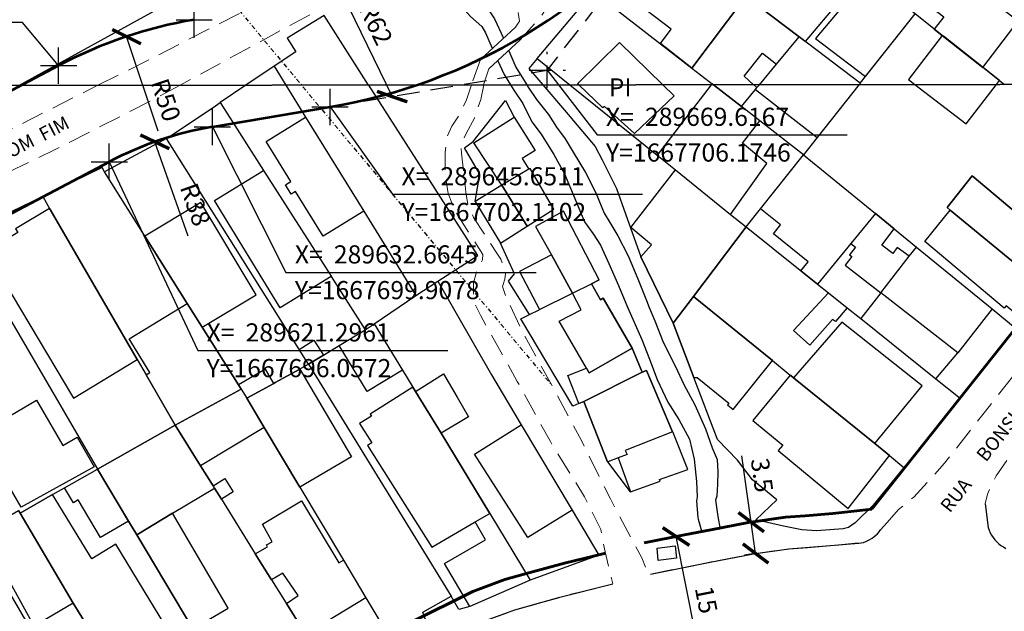
# Model space of a CAD drawing. Units: millimetres. Extents: x 287666 to 290365, y 1666020 to 1668931.
# Drawn here: x 289611 to 289720, y 1667646 to 1667712 of the extents above; entities that cross this region are included whole.
import ezdxf

# ---------------------------------------------------------------- set-up
doc = ezdxf.new("R2010")
doc.units = ezdxf.units.MM
doc.header["$MEASUREMENT"] = 0
doc.header["$PDMODE"] = 2
doc.header["$PDSIZE"] = 2
for name, pattern in [('DASHDOT', [1, 0.5, -0.25, 0, -0.25]), ('DASHED2', [0.375, 0.25, -0.125]), ('HIDDEN', [0.375, 0.25, -0.125])]:
    doc.linetypes.add(name, pattern=pattern)
for name, color, linetype in [('_COORDENADAS_SIRGAS', 7, 'Continuous'), ('_cotas', 7, 'Continuous'), ('_matrícula', 5, 'DASHDOT'), ('_meio fio', 7, 'DASHED2'), ('_textos', 7, 'Continuous'), ('Cerca', 8, 'Cerca'), ('Edificacoes', 2, 'Continuous'), ('Muro_Grade', 8, 'Continuous'), ('Parada_Onibus', 231, 'Continuous'), ('Ponte', 8, 'Continuous'), ('Topon_de_Vias', 7, 'Continuous')]:
    doc.layers.add(name, color=color, linetype=linetype)
for name, color, linetype, lineweight in [('_traçado por meio fio', 7, 'Continuous', 60), ('_traçado viário outros', 7, 'Continuous', 60), ('_traçado viário por coordenadas', 7, 'Continuous', 60), ('Nao_Pavimentada_S_Mfio', 10, 'HIDDEN', 15), ('Pavimentacao_Asfaltica_Mfio', 10, 'Continuous', 30), ('Rio_Perene', 5, 'Continuous', 25)]:
    doc.layers.add(name, color=color, linetype=linetype, lineweight=lineweight)
doc.layers.add('Malha', color=7, linetype='Continuous', plot=False)
doc.styles.add('Arial', font='arial.ttf', dxfattribs={"height": 1.5})
doc.styles.get("Standard").update_dxf_attribs({"font": 'arial.ttf'})
doc.linetypes.add('Cerca', pattern='A,10,0,["X",Standard,S=1,R=0,X=0,Y=-0.5],0.1', length=10.1)
doc.dimstyles.new('AEROS UPV', dxfattribs={"dimtxt": 2, "dimasz": 2.5, "dimexe": 1.25, "dimexo": 0.625, "dimtad": 1, "dimdsep": 46, "dimtxsty": 'Standard', "dimblk": 'ARCHTICK', "dimcen": 2.5, "dimadec": 0, "dimazin": 0, "dimtfac": 1, "dimtmove": 0, "dimatfit": 3, "dimfxl": 1, "dimtzin": 0, "dimarcsym": 0})

# ---------------------------------------------------------------- blocks, each defined once
blk = doc.blocks.new('_ArchTick')
at = {"color": 0, "linetype": 'Continuous', "const_width": 0.15}
blk.add_lwpolyline([(-0.5, -0.5), (0.5, 0.5)], dxfattribs=at)
blk = doc.blocks.new('*D486')
at = {"layer": '_cotas', "color": 0, "lineweight": -2, "transparency": 16777216}
for p, q in [((289692.11, 1667656.29), (289691.07, 1667663.62)), ((289692.04, 1667656.28), (289690.87, 1667656.12)), ((289692.6, 1667652.83), (289692.11, 1667656.29)), ((289692.53, 1667652.82), (289691.36, 1667652.65))]:
    blk.add_line(p, q, dxfattribs=at)
at = {"layer": 'Defpoints', "color": 0, "transparency": 16777216}
for p in [(289692.11, 1667656.29), (289692.66, 1667656.37), (289693.15, 1667652.91)]:
    blk.add_point(p, dxfattribs=at)
at = {"layer": '_cotas', "color": 0, "lineweight": -2, "transparency": 16777216, "xscale": 2.5, "yscale": 2.5, "zscale": 2.5}
for p, rotation in [((289692.11, 1667656.29), 98.0476030910888), ((289692.6, 1667652.83), 278.0476030910888)]:
    blk.add_blockref('_ArchTick', p, dxfattribs=dict(at, rotation=rotation))
at = {"layer": '_cotas', "color": 0, "transparency": 16777216, "insert": (289693.05, 1667661.43), "char_height": 2, "attachment_point": 5, "rotation": 278.0476}
blk.add_mtext('3.5', dxfattribs=at)
blk = doc.blocks.new('*D488')
at = {"layer": '_cotas', "color": 0, "lineweight": -2, "transparency": 16777216}
for p, q in [((289686.75, 1667640.01), (289683.82, 1667654.7)), ((289684.43, 1667654.82), (289685.04, 1667654.94)), ((289687.36, 1667640.13), (289687.97, 1667640.25))]:
    blk.add_line(p, q, dxfattribs=at)
at = {"layer": 'Defpoints', "color": 0, "transparency": 16777216}
for p in [(289683.82, 1667654.7), (289683.82, 1667654.7), (289686.75, 1667640.01)]:
    blk.add_point(p, dxfattribs=at)
at = {"layer": '_cotas', "color": 0, "lineweight": -2, "transparency": 16777216, "xscale": 2.5, "yscale": 2.5, "zscale": 2.5}
for p, rotation in [((289683.82, 1667654.7), 101.2763869304531), ((289686.75, 1667640.01), 281.2763869304531)]:
    blk.add_blockref('_ArchTick', p, dxfattribs=dict(at, rotation=rotation))
at = {"layer": '_cotas', "color": 0, "transparency": 16777216, "insert": (289686.9, 1667647.67), "char_height": 2, "attachment_point": 5, "rotation": 281.2764}
blk.add_mtext('15', dxfattribs=at)
blk = doc.blocks.new('*D543')
at = {"layer": '_cotas', "color": 0, "lineweight": -2, "transparency": 16777216}
blk.add_line((289647.68, 1667713.14), (289652.5, 1667703.25), dxfattribs=at)
at = {"layer": 'Defpoints', "color": 0, "transparency": 16777216}
for p in [(289625.33, 1667758.97), (289652.5, 1667703.25)]:
    blk.add_point(p, dxfattribs=at)
at = {"layer": '_cotas', "color": 0, "lineweight": -2, "transparency": 16777216, "xscale": 2.5, "yscale": 2.5, "zscale": 2.5, "rotation": 296.0006001587167}
blk.add_blockref('_ArchTick', (289652.5, 1667703.25), dxfattribs=at)
at = {"layer": '_cotas', "color": 0, "transparency": 16777216, "insert": (289650.48, 1667711.16), "char_height": 2, "attachment_point": 5, "rotation": 296.0006}
blk.add_mtext('R62', dxfattribs=at)
blk = doc.blocks.new('*D545')
at = {"layer": '_cotas', "color": 0, "lineweight": -2, "transparency": 16777216}
blk.add_line((289626.69, 1667699.42), (289623.2, 1667709.87), dxfattribs=at)
at = {"layer": 'Defpoints', "color": 0, "transparency": 16777216}
for p in [(289623.2, 1667709.87), (289639.02, 1667662.44)]:
    blk.add_point(p, dxfattribs=at)
at = {"layer": '_cotas', "color": 0, "lineweight": -2, "transparency": 16777216, "xscale": 2.5, "yscale": 2.5, "zscale": 2.5, "rotation": 108.4446429407897}
blk.add_blockref('_ArchTick', (289623.2, 1667709.87), dxfattribs=at)
at = {"layer": '_cotas', "color": 0, "transparency": 16777216, "insert": (289627.29, 1667702.8), "char_height": 2, "attachment_point": 5, "rotation": 288.4446}
blk.add_mtext('R50', dxfattribs=at)
blk = doc.blocks.new('*D546')
at = {"layer": '_cotas', "color": 0, "lineweight": -2, "transparency": 16777216}
blk.add_line((289630.01, 1667687.86), (289626.32, 1667698.26), dxfattribs=at)
at = {"layer": 'Defpoints', "color": 0, "transparency": 16777216}
for p in [(289626.32, 1667698.26), (289639.02, 1667662.44)]:
    blk.add_point(p, dxfattribs=at)
at = {"layer": '_cotas', "color": 0, "lineweight": -2, "transparency": 16777216, "xscale": 2.5, "yscale": 2.5, "zscale": 2.5, "rotation": 109.5216626287805}
blk.add_blockref('_ArchTick', (289626.32, 1667698.26), dxfattribs=at)
at = {"layer": '_cotas', "color": 0, "transparency": 16777216, "insert": (289630.55, 1667691.25), "char_height": 2, "attachment_point": 5, "rotation": 289.5217}
blk.add_mtext('R38', dxfattribs=at)
blk = doc.blocks.new('*D552')
at = {"layer": '_cotas', "color": 0, "lineweight": -2, "transparency": 16777216}
blk.add_line((289552.81, 1667718.59), (289539.61, 1667711.62), dxfattribs=at)
at = {"layer": 'Defpoints', "color": 0, "transparency": 16777216}
for p in [(289639.1, 1667764.14), (289539.61, 1667711.62)]:
    blk.add_point(p, dxfattribs=at)
at = {"layer": '_cotas', "color": 0, "lineweight": -2, "transparency": 16777216, "xscale": 2.5, "yscale": 2.5, "zscale": 2.5, "rotation": 207.8254252163218}
blk.add_blockref('_ArchTick', (289539.61, 1667711.62), dxfattribs=at)
at = {"layer": '_cotas', "color": 0, "transparency": 16777216, "insert": (289547.65, 1667717.73), "char_height": 2, "attachment_point": 5, "rotation": 27.8254}
blk.add_mtext('R112.5', dxfattribs=at)

msp = doc.modelspace()

# ---------------------------------------------------------------- linework, layer by layer
at = {"layer": '_COORDENADAS_SIRGAS'}
for points in [[(289615.7, 1667706.672), (289611.711, 1667711.421), (289584.125, 1667711.421)], [(289669.617, 1667706.175), (289675.109, 1667699.036), (289702.695, 1667699.036)], [(289645.651, 1667702.11), (289652.543, 1667692.475), (289680.13, 1667692.475)], [(289632.664, 1667699.908), (289640.788, 1667683.852), (289668.374, 1667683.852)], [(289621.296, 1667696.057), (289631.049, 1667675.243), (289658.635, 1667675.243)]]:
    msp.add_lwpolyline(points, dxfattribs=at)
at = {"layer": '_matrícula'}
msp.add_lwpolyline([(289622.931, 1667727.996), (289670.11, 1667671.404)], dxfattribs=at)
at = {"layer": '_meio fio', "ltscale": 10}
for points in [[(289680.994, 1667650.565), (289685.418, 1667651.447), (289688.331, 1667652.022), (289692.378, 1667652.796), (289696.27, 1667653.346), (289698.326, 1667653.507), (289701.429, 1667653.751), (289704.613, 1667654.097)], [(289564.96, 1667590.052), (289605.694, 1667614.921), (289620.89, 1667623.971), (289630.755, 1667629.124), (289639.823, 1667633.841), (289644.468, 1667636.198), (289650.519, 1667639.268), (289656.024, 1667642.062), (289662.797, 1667645.423), (289666.028, 1667646.614), (289668.514, 1667647.314), (289672.408, 1667648.365), (289675.536, 1667649.145), (289676.863, 1667649.471)]]:
    msp.add_lwpolyline(points, dxfattribs=at)
at = {"layer": '_textos', "linetype": 'DASHED2', "ltscale": 10}
for p in [(289684.446, 1667725.46), (289645.651, 1667702.11)]:
    msp.add_line(p, (289669.617, 1667706.175), dxfattribs=at)
at = {"layer": '_textos'}
for p in [(289630.658, 1667711.739), (289615.7, 1667706.672), (289645.651, 1667702.11), (289632.664, 1667699.908), (289621.296, 1667696.057)]:
    msp.add_point(p, dxfattribs=at)
at = {"layer": '_textos', "linetype": 'DASHED2', "ltscale": 10}
msp.add_point((289669.617, 1667706.175), dxfattribs=at)
at = {"layer": '_traçado por meio fio'}
for points in [[(289680.31, 1667653.998), (289684.737, 1667654.881), (289687.663, 1667655.458), (289691.804, 1667656.25), (289695.889, 1667656.827), (289698.054, 1667656.996), (289701.103, 1667657.236), (289705.43, 1667657.706)], [(289564.723, 1667594.008), (289603.887, 1667617.919), (289619.183, 1667627.028), (289629.138, 1667632.227), (289638.223, 1667636.954), (289642.884, 1667639.319), (289648.935, 1667642.389), (289654.454, 1667645.19), (289661.41, 1667648.642), (289664.947, 1667649.945), (289667.583, 1667650.688), (289671.529, 1667651.753), (289674.696, 1667652.542), (289676.028, 1667652.87)]]:
    msp.add_lwpolyline(points, dxfattribs=at)
at = {"layer": '_traçado viário outros'}
msp.add_lwpolyline([(289705.43, 1667657.706), (289771.291, 1667740.761)], dxfattribs=at)
at = {"layer": '_traçado viário por coordenadas', "lineweight": 53}
for p, q in [((289570.289, 1667682.731), (289615.7, 1667706.672)), ((289632.664, 1667699.908), (289645.651, 1667702.11)), ((289561.972, 1667664.781), (289621.296, 1667696.057))]:
    msp.add_line(p, q, dxfattribs=at)
for centre, radius, start, end in [((289635.285, 1667763.237), 62, 279.62521, 322.44167), ((289639.018, 1667662.443), 50, 99.62521, 117.79895), ((289639.018, 1667662.443), 38, 99.62521, 117.79895)]:
    msp.add_arc(centre, radius, start, end, dxfattribs=at)
at = {"layer": 'Cerca', "flags": 128}
for points in [[(289611.309, 1667704.488), (289629.153, 1667714.331), (289609.386, 1667738.02), (289609.166, 1667738.34)], [(289627.593, 1667698.644), (289632.765, 1667702.036), (289633.525, 1667702.616)], [(289661.656, 1667691.662), (289662.157, 1667694.673), (289660.486, 1667697.594), (289661.426, 1667698.294), (289665.008, 1667702.826), (289665.958, 1667700.995)], [(289667.659, 1667679.197), (289665.328, 1667682.888), (289666.008, 1667683.708), (289664.467, 1667687.09)], [(289673.081, 1667669.373), (289672.451, 1667669.103), (289666.708, 1667678.727)], [(289705.564, 1667658.158), (289703.573, 1667656.208), (289702.853, 1667655.707), (289702.272, 1667655.567), (289699.311, 1667655.347), (289697.681, 1667655.447), (289695.68, 1667655.847), (289692.629, 1667656.538), (289694.949, 1667658.769), (289692.258, 1667660.97), (289690.618, 1667663.12), (289688.387, 1667665.411), (289685.796, 1667672.264)], [(289678.803, 1667659.649), (289676.292, 1667662.95)]]:
    msp.add_lwpolyline(points, dxfattribs=at)
at = {"layer": 'Edificacoes', "flags": 128}
for points in [[(289682.096, 1667709.121), (289683.285, 1667710.679), (289678.523, 1667714.321), (289682.935, 1667720.073), (289691.118, 1667713.8), (289685.576, 1667706.407)], [(289695.43, 1667718.722), (289695.19, 1667718.912), (289691.508, 1667714.321), (289698.101, 1667709.319), (289701.872, 1667713.83)], [(289704.943, 1667716.491), (289699.221, 1667709.679), (289704.723, 1667705.467), (289710.206, 1667712.37)], [(289713.188, 1667710.01), (289717.658, 1667706.477), (289721.55, 1667711.559), (289716.158, 1667715.691), (289714.627, 1667713.69), (289713.377, 1667714.641), (289712.126, 1667713), (289713.347, 1667712.07), (289712.305, 1667710.707)], [(289699.381, 1667698.724), (289697.881, 1667696.834), (289693.069, 1667700.575), (289691.028, 1667702.166), (289692.589, 1667704.047)], [(289642.958, 1667700.985), (289649.361, 1667690.621), (289644.89, 1667687.85), (289641.839, 1667692.782), (289641.358, 1667692.492), (289640.728, 1667693.502), (289641.338, 1667693.883), (289638.607, 1667698.284)], [(289665.958, 1667700.995), (289668.289, 1667697.304), (289666.838, 1667696.414), (289667.579, 1667695.253), (289664.618, 1667693.462), (289661.526, 1667698.134)], [(289697.6, 1667684.027), (289698.401, 1667685.029), (289694.559, 1667688.11), (289695.36, 1667689.101), (289693.149, 1667690.871), (289697.881, 1667696.834), (289705.825, 1667690.342), (289703.099, 1667687.033), (289699.421, 1667682.568)], [(289645.791, 1667683.389), (289640.138, 1667679.927), (289632.895, 1667691.782), (289638.317, 1667695.103), (289645.76, 1667683.438)], [(289667.579, 1667695.253), (289664.618, 1667693.462), (289667.379, 1667688.951), (289670.32, 1667690.841), (289667.709, 1667695.333)], [(289689.827, 1667690.251), (289691.558, 1667688.861), (289685.736, 1667681.207), (289683.495, 1667678.266), (289679.934, 1667685.579), (289681.104, 1667686.88), (289678.833, 1667688.8), (289683.745, 1667695.153)], [(289723.181, 1667688.871), (289724.231, 1667687.98), (289721.49, 1667684.629), (289714.077, 1667690.731), (289713.747, 1667691.001), (289716.488, 1667694.523)], [(289661.656, 1667691.662), (289664.467, 1667687.09), (289667.379, 1667688.951), (289664.618, 1667693.462)], [(289629.904, 1667680.407), (289631.544, 1667677.806), (289637.507, 1667681.388), (289631.394, 1667691.552), (289625.224, 1667687.841)], [(289608.285, 1667686.52), (289607.665, 1667686.149), (289617.349, 1667669.973), (289624.372, 1667674.245), (289614.778, 1667690.781), (289614.701, 1667690.913), (289610.956, 1667688.67), (289611.196, 1667688.26)], [(289674.481, 1667682.598), (289675.342, 1667683.028), (289671.42, 1667690.591), (289668.309, 1667688.931), (289670.07, 1667685.779), (289672.411, 1667681.568)], [(289703.099, 1667687.033), (289703.613, 1667686.63), (289702.973, 1667685.799), (289703.223, 1667685.609), (289702.472, 1667684.639), (289706.404, 1667681.598), (289709.54, 1667685.626), (289708.225, 1667686.6), (289707.745, 1667685.949), (289706.534, 1667686.84), (289707.885, 1667688.66), (289705.825, 1667690.342)], [(289724.335, 1667682.293), (289721.6, 1667679.037), (289720.239, 1667680.177), (289720.029, 1667679.917), (289711.266, 1667687.26), (289714.077, 1667690.731), (289721.49, 1667684.629)], [(289709.54, 1667685.626), (289710.335, 1667686.649), (289718.689, 1667679.817), (289714.907, 1667674.965), (289706.404, 1667681.598)], [(289668.757, 1667679.751), (289672.411, 1667681.568), (289670.07, 1667685.779), (289666.558, 1667683.939)], [(289678.963, 1667675.495), (289674.231, 1667672.764), (289673.945, 1667673.266), (289670.94, 1667678.466), (289673.341, 1667679.737), (289672.411, 1667681.568), (289674.481, 1667682.598), (289675.502, 1667680.837), (289675.792, 1667680.997)], [(289700.642, 1667681.588), (289702.703, 1667679.937), (289701.402, 1667678.436), (289701.082, 1667678.666), (289698.571, 1667675.815), (289696.78, 1667677.456)], [(289706.404, 1667681.598), (289704.193, 1667678.747), (289712.486, 1667672.114), (289714.907, 1667674.965)], [(289685.796, 1667672.264), (289686.136, 1667672.244), (289689.657, 1667669.413), (289689.507, 1667669.223), (289690.118, 1667668.733), (289694.459, 1667674.115), (289685.736, 1667681.207), (289683.495, 1667678.266)], [(289625.351, 1667672.553), (289625.752, 1667672.794), (289623.491, 1667676.536), (289629.904, 1667680.407), (289631.544, 1667677.806), (289635.556, 1667671.444), (289635.846, 1667670.973), (289628.573, 1667667.002)], [(289696.79, 1667672.224), (289705.744, 1667664.951), (289710.976, 1667671.344), (289702.102, 1667678.376)], [(289653.643, 1667673.074), (289649.762, 1667670.703), (289646.67, 1667675.765), (289649.542, 1667677.506), (289650.532, 1667678.186)], [(289642.259, 1667675.345), (289643.869, 1667676.386), (289644.94, 1667674.715), (289643.289, 1667673.715)], [(289673.081, 1667669.373), (289671.87, 1667672.454), (289673.945, 1667673.266), (289674.231, 1667672.764), (289678.963, 1667675.495), (289680.084, 1667672.834), (289673.651, 1667669.603)], [(289639.456, 1667671.606), (289638.537, 1667673.174), (289635.556, 1667671.444), (289635.846, 1667670.973), (289636.456, 1667669.953)], [(289639.598, 1667671.684), (289642.326, 1667673.188), (289648.001, 1667663.49), (289642.299, 1667660.159), (289638.367, 1667666.742), (289636.456, 1667669.953), (289639.456, 1667671.606)], [(289676.292, 1667662.95), (289676.252, 1667662.93), (289673.651, 1667669.603), (289680.084, 1667672.834), (289680.564, 1667673.034), (289683.415, 1667666.242), (289678.223, 1667664.191), (289678.443, 1667663.761), (289677.453, 1667663.4)], [(289659.666, 1667670.072), (289660.926, 1667667.912), (289657.895, 1667666.092), (289655.094, 1667670.693), (289658.165, 1667672.644)], [(289705.744, 1667664.951), (289696.79, 1667672.224), (289696.48, 1667672.474), (289696.419, 1667672.523), (289692.288, 1667667.522), (289695.59, 1667664.791), (289695.08, 1667664.181), (289702.803, 1667657.798), (289707.364, 1667663.631)], [(289638.367, 1667666.742), (289631.374, 1667662.5), (289628.573, 1667667.002), (289635.846, 1667670.973), (289636.456, 1667669.953)], [(289661.676, 1667656.308), (289663.277, 1667657.238), (289657.895, 1667666.092), (289655.094, 1667670.693), (289654.788, 1667671.196), (289650.072, 1667668.222), (289650.212, 1667668.002), (289648.911, 1667667.172), (289650.262, 1667665.031), (289649.792, 1667664.731), (289656.864, 1667653.517)], [(289611.567, 1667657.938), (289606.855, 1667665.991), (289613.267, 1667669.743), (289616.188, 1667664.751), (289617.739, 1667665.661), (289619.64, 1667662.41)], [(289632.745, 1667660.299), (289631.374, 1667662.5), (289628.573, 1667667.002), (289619.99, 1667662.13), (289623.414, 1667656.409), (289624.322, 1667654.897), (289628.273, 1667657.268), (289632.905, 1667660.039)], [(289666.738, 1667667.042), (289672.351, 1667657.608), (289667.479, 1667654.587), (289661.596, 1667663.781)], [(289678.803, 1667659.649), (289682.064, 1667660.829), (289682.004, 1667660.99), (289685.116, 1667662.11), (289683.475, 1667666.262), (289683.415, 1667666.242), (289678.223, 1667664.191), (289678.443, 1667663.761), (289677.453, 1667663.4)], [(289623.414, 1667656.409), (289620.34, 1667654.587), (289617.869, 1667658.739), (289617.349, 1667658.428), (289616.368, 1667660.079), (289619.99, 1667662.13)], [(289632.745, 1667660.299), (289634.045, 1667661.1), (289634.956, 1667659.619), (289633.666, 1667658.819), (289632.905, 1667660.039)], [(289615.047, 1667659.33), (289611.447, 1667657.288), (289617.329, 1667647.344), (289618.252, 1667645.785), (289623.491, 1667636.92), (289629.924, 1667640.822), (289622.021, 1667653.847), (289619.36, 1667652.226)], [(289648.151, 1667640.972), (289648.441, 1667640.531), (289645.87, 1667639.211), (289644.71, 1667641.082), (289640.839, 1667647.305), (289642.129, 1667648.184), (289640.438, 1667650.655), (289639.207, 1667649.915), (289637.407, 1667652.806), (289638.767, 1667653.547), (289638.647, 1667653.767), (289639.267, 1667654.107), (289638.207, 1667656.048), (289642.509, 1667658.629), (289646.62, 1667651.786), (289647.129, 1667652.085), (289649.602, 1667647.944), (289645.31, 1667645.333)], [(289617.329, 1667647.344), (289612.997, 1667644.823), (289607.235, 1667655.247), (289611.276, 1667657.568), (289611.447, 1667657.288)], [(289628.273, 1667657.268), (289624.322, 1667654.897), (289630.508, 1667644.526), (289634.406, 1667646.814)], [(289661.066, 1667646.994), (289658.265, 1667651.726), (289662.797, 1667654.347), (289661.676, 1667656.308), (289663.277, 1667657.238), (289667.736, 1667649.9)], [(289608.795, 1667642.062), (289612.737, 1667644.283), (289608.705, 1667651.226), (289604.794, 1667649.035), (289605.994, 1667646.934), (289607.235, 1667644.773)]]:
    msp.add_lwpolyline(points, close=True, dxfattribs=at)
for points in [[(289692.38, 1667704.565), (289691.328, 1667705.507), (289693.349, 1667708.058), (289694.899, 1667706.838), (289697.39, 1667709.859), (289691.508, 1667714.321), (289685.576, 1667706.407), (289687.952, 1667704.56)], [(289649.907, 1667704.525), (289645, 1667712.19), (289640.908, 1667709.709), (289641.889, 1667708.208), (289639.488, 1667706.608), (289640.778, 1667704.516)], [(289713.188, 1667710.01), (289709.455, 1667705.127), (289710.169, 1667704.581)], [(289719.171, 1667704.59), (289719.499, 1667705.017), (289713.317, 1667709.909), (289713.188, 1667710.01)], [(289673.091, 1667704.546), (289672.961, 1667704.667), (289677.583, 1667709.219), (289682.376, 1667704.555)], [(289642.958, 1667700.985), (289649.361, 1667690.621), (289655.104, 1667681.318), (289657.53, 1667682.869), (289661.956, 1667685.699), (289649.912, 1667704.517), (289649.907, 1667704.525)], [(289679.243, 1667699.175), (289675.922, 1667702.176), (289675.752, 1667701.996), (289673.091, 1667704.546)], [(289682.376, 1667704.555), (289683.625, 1667703.336), (289679.243, 1667699.175)], [(289687.689, 1667704.56), (289687.687, 1667704.557), (289681.734, 1667696.774), (289683.745, 1667695.153), (289689.827, 1667690.251), (289693.819, 1667695.883), (289691.138, 1667698.124), (289693.069, 1667700.575), (289691.028, 1667702.166)], [(289687.952, 1667704.56), (289687.787, 1667704.687), (289687.689, 1667704.56)], [(289691.028, 1667702.166), (289687.957, 1667704.557), (289687.952, 1667704.56)], [(289687.952, 1667704.56), (289687.957, 1667704.557), (289691.028, 1667702.166), (289692.589, 1667704.047), (289692.749, 1667704.237)], [(289692.749, 1667704.237), (289692.388, 1667704.557), (289692.38, 1667704.565)], [(289710.169, 1667704.581), (289710.175, 1667704.577), (289715.838, 1667700.235), (289719.169, 1667704.587), (289719.171, 1667704.59)]]:
    msp.add_lwpolyline(points, dxfattribs=at)
at = {"layer": 'Malha', "flags": 128}
for points in [[(289397.75, 1668258.557), (289879.671, 1668259.01), (289880.18, 1667704.741), (289398.284, 1667704.288), (289397.75, 1668258.557)], [(289398.284, 1667704.288), (289880.18, 1667704.741), (289880.69, 1667150.472), (289398.818, 1667150.018), (289398.284, 1667704.288)]]:
    msp.add_lwpolyline(points, close=True, dxfattribs=at)
at = {"layer": 'Muro_Grade', "flags": 128}
for points in [[(289668.499, 1667707.448), (289674.721, 1667714.851), (289685.576, 1667706.407)], [(289685.576, 1667706.407), (289691.508, 1667714.321)], [(289691.508, 1667714.321), (289697.39, 1667709.859)], [(289649.907, 1667704.525), (289645, 1667712.19), (289640.908, 1667709.709), (289641.889, 1667708.208), (289639.488, 1667706.608)], [(289704.143, 1667704.727), (289710.206, 1667712.37)], [(289720.034, 1667704.591), (289717.658, 1667706.477), (289713.188, 1667710.01), (289710.206, 1667712.37)], [(289693.018, 1667704.565), (289694.899, 1667706.838), (289697.39, 1667709.859)], [(289704.143, 1667704.727), (289697.39, 1667709.859)], [(289639.488, 1667706.608), (289636.364, 1667704.512)], [(289639.488, 1667706.608), (289640.778, 1667704.516)], [(289668.499, 1667707.448), (289667.569, 1667706.367), (289669.134, 1667704.543)], [(289668.499, 1667707.448), (289672.102, 1667704.546)], [(289685.576, 1667706.407), (289687.952, 1667704.56)], [(289636.364, 1667704.512), (289636.356, 1667704.507), (289633.525, 1667702.616), (289638.317, 1667695.103), (289645.76, 1667683.438), (289645.791, 1667683.389), (289649.542, 1667677.506)], [(289640.778, 1667704.516), (289642.958, 1667700.985), (289649.361, 1667690.621), (289655.104, 1667681.318)], [(289657.53, 1667682.869), (289661.956, 1667685.699), (289649.912, 1667704.517), (289649.907, 1667704.525)], [(289669.134, 1667704.543), (289669.139, 1667704.537), (289671.52, 1667701.756), (289674.902, 1667697.754), (289675.652, 1667696.263), (289677.242, 1667693.112), (289678.253, 1667690.311), (289679.934, 1667685.579), (289683.495, 1667678.266)], [(289672.102, 1667704.546), (289681.734, 1667696.774), (289683.745, 1667695.153), (289689.827, 1667690.251), (289691.558, 1667688.861)], [(289687.952, 1667704.56), (289687.957, 1667704.557), (289691.028, 1667702.166)], [(289691.028, 1667702.166), (289692.589, 1667704.047), (289692.749, 1667704.237), (289693.018, 1667704.565)], [(289704.022, 1667704.576), (289699.381, 1667698.724), (289697.881, 1667696.834)], [(289704.143, 1667704.727), (289704.022, 1667704.576)], [(289697.881, 1667696.834), (289693.069, 1667700.575), (289691.028, 1667702.166)], [(289643.289, 1667673.715), (289642.259, 1667675.345), (289642.209, 1667675.425), (289627.593, 1667698.644), (289620.76, 1667694.933)], [(289691.558, 1667688.861), (289693.149, 1667690.871), (289697.881, 1667696.834)], [(289697.881, 1667696.834), (289705.825, 1667690.342), (289707.885, 1667688.66), (289710.335, 1667686.649), (289718.689, 1667679.817), (289721.25, 1667677.716)], [(289620.76, 1667694.933), (289620.52, 1667695.433), (289613.947, 1667692.212)], [(289635.846, 1667670.973), (289635.556, 1667671.444), (289631.544, 1667677.806), (289629.904, 1667680.407), (289625.224, 1667687.841), (289625.162, 1667687.94), (289620.76, 1667694.933)], [(289727.282, 1667685.409), (289724.231, 1667687.98), (289723.181, 1667688.871), (289716.488, 1667694.523), (289713.747, 1667691.001), (289714.077, 1667690.731), (289721.49, 1667684.629), (289724.335, 1667682.293), (289724.641, 1667682.038)], [(289613.947, 1667692.212), (289606.955, 1667688.851), (289604.944, 1667687.88), (289619.99, 1667662.13)], [(289613.947, 1667692.212), (289614.701, 1667690.913), (289614.778, 1667690.781), (289624.372, 1667674.245), (289625.351, 1667672.553), (289628.573, 1667667.002)], [(289661.656, 1667691.662), (289664.467, 1667687.09)], [(289685.736, 1667681.207), (289691.558, 1667688.861)], [(289691.558, 1667688.861), (289697.51, 1667684.099), (289697.6, 1667684.027), (289699.421, 1667682.568), (289700.642, 1667681.588), (289702.703, 1667679.937), (289704.193, 1667678.747), (289712.486, 1667672.114), (289715.157, 1667669.973)], [(289655.104, 1667681.318), (289657.53, 1667682.869)], [(289657.53, 1667682.869), (289663.457, 1667672.554), (289666.738, 1667667.042), (289672.351, 1667657.608), (289675.302, 1667652.646), (289667.736, 1667649.9)], [(289675.342, 1667683.028), (289674.481, 1667682.598)], [(289666.708, 1667678.727), (289667.659, 1667679.197), (289668.709, 1667679.727), (289668.757, 1667679.751), (289672.411, 1667681.568), (289674.481, 1667682.598)], [(289678.803, 1667659.649), (289682.064, 1667660.829), (289682.004, 1667660.99), (289685.116, 1667662.11), (289683.475, 1667666.262), (289683.415, 1667666.242), (289680.564, 1667673.034), (289680.084, 1667672.834), (289678.963, 1667675.495), (289675.792, 1667680.997), (289675.502, 1667680.837), (289674.481, 1667682.598)], [(289650.532, 1667678.186), (289655.104, 1667681.318)], [(289683.495, 1667678.266), (289685.736, 1667681.207)], [(289685.736, 1667681.207), (289694.459, 1667674.115), (289696.419, 1667672.523), (289696.48, 1667672.474), (289696.79, 1667672.224), (289705.744, 1667664.951), (289707.364, 1667663.631), (289708.955, 1667662.33)], [(289643.289, 1667673.715), (289644.94, 1667674.715), (289646.67, 1667675.765), (289649.542, 1667677.506)], [(289649.542, 1667677.506), (289650.532, 1667678.186)], [(289650.532, 1667678.186), (289653.643, 1667673.074), (289654.788, 1667671.196), (289655.094, 1667670.693), (289657.895, 1667666.092), (289663.277, 1667657.238), (289667.736, 1667649.9)], [(289685.796, 1667672.264), (289683.495, 1667678.266)], [(289721.25, 1667677.716), (289715.157, 1667669.973)], [(289643.289, 1667673.715), (289642.326, 1667673.188), (289639.598, 1667671.684), (289639.456, 1667671.606), (289636.456, 1667669.953)], [(289643.289, 1667673.715), (289659.015, 1667648.114)], [(289628.573, 1667667.002), (289635.846, 1667670.973)], [(289635.846, 1667670.973), (289636.456, 1667669.953)], [(289636.456, 1667669.953), (289638.367, 1667666.742), (289642.299, 1667660.159), (289647.129, 1667652.085), (289649.602, 1667647.944), (289652.393, 1667643.273)], [(289715.157, 1667669.973), (289708.955, 1667662.33)], [(289673.081, 1667669.373), (289673.651, 1667669.603), (289676.252, 1667662.93), (289676.292, 1667662.95)], [(289619.99, 1667662.13), (289628.573, 1667667.002)], [(289628.573, 1667667.002), (289631.374, 1667662.5), (289632.745, 1667660.299), (289632.905, 1667660.039), (289633.666, 1667658.819), (289637.407, 1667652.806), (289639.207, 1667649.915), (289640.808, 1667647.354), (289640.839, 1667647.305), (289644.71, 1667641.082)], [(289611.447, 1667657.288), (289615.047, 1667659.33), (289616.368, 1667660.079), (289619.99, 1667662.13)], [(289635.846, 1667636.34), (289630.508, 1667644.526), (289624.322, 1667654.897), (289623.414, 1667656.409), (289619.99, 1667662.13)], [(289708.955, 1667662.33), (289705.564, 1667658.158)], [(289611.447, 1667657.288), (289611.276, 1667657.568)], [(289626.833, 1667631.268), (289624.722, 1667634.839), (289623.491, 1667636.92), (289618.252, 1667645.785), (289617.329, 1667647.344), (289611.447, 1667657.288)], [(289667.736, 1667649.9), (289661.066, 1667646.994), (289659.856, 1667646.644), (289659.015, 1667648.114)], [(289652.393, 1667643.273), (289656.404, 1667644.923), (289655.904, 1667646.344), (289659.015, 1667648.114)]]:
    msp.add_lwpolyline(points, dxfattribs=at)
at = {"layer": 'Nao_Pavimentada_S_Mfio', "ltscale": 10, "flags": 128}
for points in [[(289665.588, 1667710.419), (289666.118, 1667710.929), (289666.558, 1667711.589), (289666.348, 1667713.04), (289662.937, 1667718.382), (289660.626, 1667720.813), (289658.015, 1667722.934), (289655.254, 1667724.044), (289650.882, 1667724.455), (289650.702, 1667724.605), (289650.722, 1667725.025), (289653.343, 1667725.765), (289657.755, 1667727.916), (289658.725, 1667726.055), (289660.556, 1667723.194), (289664.057, 1667719.213), (289664.768, 1667718.812), (289665.938, 1667718.892), (289667.499, 1667719.753), (289669.149, 1667721.313), (289675.682, 1667728.706), (289680.934, 1667735.139), (289686.146, 1667741.091), (289691.918, 1667748.334), (289699.331, 1667756.767), (289706.874, 1667766.391), (289711.456, 1667772.293)], [(289715.167, 1667769.632), (289706.324, 1667760.089), (289700.872, 1667753.676), (289694.719, 1667745.933), (289687.977, 1667738.07), (289683.945, 1667732.918), (289679.283, 1667725.735), (289670.73, 1667714.881), (289668.979, 1667712.19), (289666.628, 1667709.529)], [(289620.05, 1667704.497), (289625.972, 1667707.458), (289638.527, 1667713.92), (289643.349, 1667716.121), (289644.37, 1667716.712), (289646.12, 1667713.7), (289640.198, 1667710.539), (289629.1, 1667704.505)], [(289662.247, 1667707.348), (289661.237, 1667704.535)], [(289663.167, 1667706.297), (289662.627, 1667704.667), (289662.601, 1667704.537)], [(289629.1, 1667704.505), (289625.932, 1667702.806), (289615.178, 1667697.324), (289604.404, 1667692.122), (289596.03, 1667687.81), (289576.523, 1667677.256), (289568.379, 1667673.194), (289562.837, 1667670.453), (289559.756, 1667668.172), (289557.045, 1667665.441), (289555.014, 1667662.37), (289554.064, 1667659.229), (289553.874, 1667654.427), (289554.264, 1667652.296), (289554.814, 1667648.214), (289555.374, 1667642.232), (289555.394, 1667638.01), (289554.924, 1667634.159), (289553.704, 1667630.658), (289551.873, 1667626.936), (289551.423, 1667624.235), (289551.283, 1667618.923), (289551.183, 1667612.13), (289551.233, 1667606.878), (289551.493, 1667604.597), (289552.163, 1667602.426), (289553.284, 1667600.075), (289554.994, 1667597.524), (289559.726, 1667591.422)], [(289554.655, 1667704.435), (289556.035, 1667701.966), (289561.997, 1667691.842), (289568.5, 1667681.778), (289569.44, 1667680.657), (289570.43, 1667680.367), (289572.051, 1667680.657), (289574.992, 1667681.768), (289579.754, 1667683.919), (289586.337, 1667686.83), (289592.869, 1667690.601), (289613.947, 1667701.435), (289620.05, 1667704.497)], [(289661.237, 1667704.535), (289660.716, 1667702.896), (289659.916, 1667701.255), (289659.085, 1667699.985), (289658.505, 1667698.704), (289658.355, 1667697.124), (289658.355, 1667694.653), (289658.685, 1667692.552), (289659.375, 1667690.731), (289662.507, 1667685.839), (289662.457, 1667685.219), (289661.856, 1667684.189), (289661.476, 1667682.668), (289661.486, 1667681.448), (289661.646, 1667680.347), (289662.237, 1667679.117), (289666.298, 1667671.824), (289669.96, 1667665.171), (289673.721, 1667659.099), (289675.512, 1667655.487), (289675.992, 1667653.016), (289676.862, 1667649.475)], [(289662.601, 1667704.537), (289662.277, 1667702.916), (289661.576, 1667700.855), (289660.666, 1667699.195), (289660.106, 1667697.904), (289660.156, 1667697.014), (289660.466, 1667694.413), (289660.646, 1667692.692), (289660.836, 1667691.301), (289661.476, 1667689.921), (289662.837, 1667687.84), (289664.057, 1667685.989), (289664.477, 1667685.319), (289665.018, 1667683.919), (289664.918, 1667683.088), (289664.668, 1667682.288), (289665.078, 1667681.147), (289666.998, 1667677.086), (289670.11, 1667671.404), (289673.381, 1667665.281), (289676.572, 1667658.849), (289678.873, 1667654.517), (289680.034, 1667652.336), (289680.544, 1667651.076), (289680.994, 1667650.565)], [(289707.104, 1667656.268), (289708.345, 1667657.688), (289710.035, 1667659.029), (289713.437, 1667662.79), (289717.959, 1667668.542), (289729.813, 1667683.638), (289735.776, 1667691.682), (289741.338, 1667698.784), (289745.84, 1667704.607), (289745.846, 1667704.615)], [(289752.416, 1667704.621), (289752.412, 1667704.617), (289743.679, 1667694.053), (289734.105, 1667681.608), (289729.623, 1667675.585), (289725.131, 1667669.253), (289721.64, 1667665.001), (289719.119, 1667661.4), (289718.169, 1667659.369), (289717.909, 1667658.298)]]:
    msp.add_lwpolyline(points, dxfattribs=at)
at = {"layer": 'Parada_Onibus', "flags": 128}
msp.add_lwpolyline([(289681.724, 1667653.427), (289683.715, 1667653.667), (289683.865, 1667652.296), (289681.844, 1667652.056)], close=True, dxfattribs=at)
at = {"layer": 'Pavimentacao_Asfaltica_Mfio', "flags": 128}
for points in [[(289717.909, 1667658.298), (289718.239, 1667655.697), (289718.349, 1667655.407), (289718.469, 1667655.127), (289718.619, 1667654.847), (289718.789, 1667654.587), (289718.989, 1667654.347), (289719.199, 1667654.117), (289719.429, 1667653.907), (289719.669, 1667653.717), (289719.939, 1667653.547), (289720.209, 1667653.397)], [(289680.994, 1667650.565), (289687.567, 1667651.876), (289692.378, 1667652.796), (289696.27, 1667653.346), (289700.382, 1667653.667), (289703.973, 1667653.957), (289704.233, 1667653.997), (289704.483, 1667654.057), (289704.743, 1667654.137), (289704.983, 1667654.247), (289705.214, 1667654.367), (289705.444, 1667654.507), (289705.654, 1667654.657), (289705.854, 1667654.837), (289706.044, 1667655.017), (289706.214, 1667655.227), (289706.364, 1667655.437), (289707.104, 1667656.268)], [(289559.726, 1667591.422), (289560.867, 1667589.581), (289561.087, 1667589.441), (289561.317, 1667589.321), (289561.557, 1667589.221), (289561.807, 1667589.141), (289562.067, 1667589.081), (289562.327, 1667589.051), (289562.587, 1667589.041), (289562.847, 1667589.051), (289563.107, 1667589.081), (289563.368, 1667589.141), (289563.618, 1667589.211), (289569.8, 1667593.083), (289591.889, 1667606.598), (289619.5, 1667623.245), (289638.557, 1667633.199), (289656.024, 1667642.062), (289659.505, 1667643.913), (289662.797, 1667645.423), (289666.028, 1667646.614), (289671, 1667648.014), (289676.862, 1667649.475)]]:
    msp.add_lwpolyline(points, dxfattribs=at)
at = {"layer": 'Ponte', "flags": 128}
for points in [[(289665.588, 1667710.419), (289662.247, 1667707.348)], [(289663.167, 1667706.297), (289666.628, 1667709.529)]]:
    msp.add_lwpolyline(points, dxfattribs=at)
at = {"layer": 'Rio_Perene', "flags": 128}
for points in [[(289610.676, 1667757.298), (289612.007, 1667755.157), (289614.218, 1667748.884), (289615.688, 1667744.282), (289619.71, 1667739.1), (289621.851, 1667735.049), (289624.732, 1667731.827), (289626.332, 1667727.826), (289628.823, 1667724.345), (289631.444, 1667723.224), (289634.225, 1667722.404), (289636.646, 1667721.924), (289639.658, 1667722.094), (289644.81, 1667722.244), (289648.331, 1667722.164), (289653.353, 1667721.343), (289657.945, 1667719.503), (289659.315, 1667717.662), (289659.876, 1667716.311), (289661.076, 1667715.421), (289662.507, 1667713.78), (289663.777, 1667711.82), (289664.768, 1667709.699)], [(289610.926, 1667748.144), (289611.607, 1667746.503), (289613.767, 1667742.062), (289615.238, 1667739.26), (289619.34, 1667733.948), (289620.87, 1667731.117), (289622.931, 1667727.996), (289627.473, 1667722.634), (289628.433, 1667722.004), (289629.354, 1667721.754), (289633.605, 1667720.883), (289639.788, 1667720.873), (289647.131, 1667720.583), (289651.592, 1667720.073), (289654.143, 1667719.042), (289656.614, 1667717.202), (289661.156, 1667712.1), (289662.377, 1667710.979), (289662.807, 1667710.289), (289663.517, 1667708.578)], [(289665.368, 1667708.308), (289666.128, 1667706.497), (289667.364, 1667704.541)], [(289664.157, 1667707.198), (289664.858, 1667705.697), (289665.556, 1667704.539)], [(289665.556, 1667704.539), (289665.908, 1667703.956), (289666.928, 1667702.476), (289667.899, 1667700.475), (289668.929, 1667699.095), (289670.32, 1667696.874), (289671.51, 1667694.713), (289672.671, 1667692.022), (289673.731, 1667689.421), (289674.691, 1667688.11), (289675.482, 1667686.84), (289676.392, 1667684.819), (289677.473, 1667682.418), (289678.473, 1667680.017), (289680.054, 1667676.456), (289680.904, 1667674.275), (289681.754, 1667672.044), (289682.915, 1667669.533), (289684.135, 1667667.602), (289685.296, 1667665.431), (289685.806, 1667663.24), (289686.076, 1667660.779), (289686.166, 1667659.079), (289686.066, 1667658.629), (289686.236, 1667656.748), (289686.266, 1667656.628), (289686.636, 1667655.317)], [(289667.364, 1667704.541), (289667.439, 1667704.417), (289668.439, 1667702.946), (289669.76, 1667701.275), (289670.63, 1667699.885), (289671.6, 1667698.594), (289672.481, 1667697.114), (289673.821, 1667694.893), (289674.962, 1667692.622), (289675.902, 1667690.371), (289676.512, 1667689.351), (289677.403, 1667687.9), (289678.543, 1667685.669), (289679.603, 1667683.158), (289680.554, 1667680.737), (289680.854, 1667679.977), (289681.484, 1667678.496), (289682.415, 1667676.145), (289683.745, 1667673.464), (289684.695, 1667671.474), (289685.876, 1667669.243), (289687.066, 1667666.602), (289687.817, 1667664.481), (289688.347, 1667663.21), (289688.447, 1667661.84), (289688.387, 1667660.489), (289688.327, 1667659.149), (289688.187, 1667658.709), (289688.437, 1667656.918), (289688.677, 1667655.497)]]:
    msp.add_lwpolyline(points, dxfattribs=at)

# ---------------------------------------------------------------- texts
at = {"layer": '_COORDENADAS_SIRGAS'}
for s, p in [('X=  289669.6167', (289676.094, 1667700.021)), ('Y=1667706.1746', (289676.094, 1667696.08)), ('X=  289645.6511', (289653.529, 1667693.46)), ('Y=1667702.1102', (289653.529, 1667689.519)), ('X=  289632.6645', (289641.773, 1667684.837)), ('Y=1667699.9078', (289641.773, 1667680.896)), ('X=  289621.2961', (289632.034, 1667676.228)), ('Y=1667696.0572', (289632.034, 1667672.287))]:
    msp.add_text(s, height=2, dxfattribs=at).set_placement(p)
at = {"layer": '_textos', "insert": (289676.394, 1667705.269), "char_height": 2, "width": 41.18754, "attachment_point": 1, "rotation": 0.00003}
msp.add_mtext('PI', dxfattribs=at)
at = {"layer": 'Topon_de_Vias', "style": 'Arial'}
for s, rotation, p in [('CONDE  DE  BOM  FIM', 27.31566, (289599.106, 1667690.589)), ('BONSUCESSO', 51.56622, (289718.006, 1667662.843)), ('RUA', 51.56622, (289714.029, 1667657.228))]:
    msp.add_text(s, height=1.5, rotation=rotation, dxfattribs=at).set_placement(p)

# ---------------------------------------------------------------- dimensions: what is measured, and where the dimension line sits
at = {"layer": '_cotas'}
for center, mpoint, picture, middle in [((289639.098, 1667764.137), (289539.606, 1667711.625), '*D552', (289548.418, 1667716.276)), ((289625.325, 1667758.971), (289652.505, 1667703.246), '*D543', (289648.996, 1667710.44)), ((289639.018, 1667662.443), (289623.199, 1667709.874), '*D545', (289625.733, 1667702.275)), ((289639.018, 1667662.443), (289626.32, 1667698.258), '*D546', (289628.999, 1667690.703))]:
    dim = msp.add_radius_dim(center=center, mpoint=mpoint, dimstyle='AEROS UPV', dxfattribs=at)
    dim.commit()
    dim.dimension.update_dxf_attribs({"geometry": picture, "text_midpoint": middle, "dimtype": 164})
dim = msp.add_aligned_dim(p1=(289693.152, 1667652.906), p2=(289692.662, 1667656.371), distance=0.558, dimstyle='AEROS UPV', dxfattribs=at)
dim.commit()
dim.dimension.update_dxf_attribs({"geometry": '*D486', "text_midpoint": (289693.047, 1667661.427)})
dim = msp.add_aligned_dim(p1=(289686.748, 1667640.007), p2=(289683.819, 1667654.698), distance=0, text='15', dimstyle='AEROS UPV', dxfattribs=at)
dim.commit()
dim.dimension.update_dxf_attribs({"geometry": '*D488', "text_midpoint": (289686.898, 1667647.674)})

doc.saveas('drawing.dxf')
